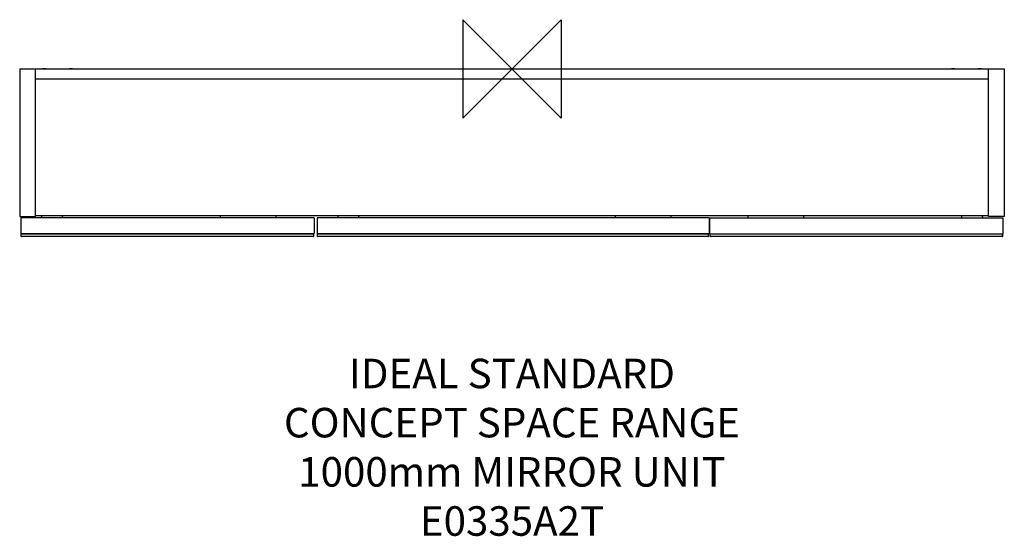
# Model space of a CAD drawing. Units: millimetres. Extents: x -500 to 500, y -475 to 50.
import ezdxf

# ---------------------------------------------------------------- set-up
doc = ezdxf.new("R2010")
doc.units = ezdxf.units.MM
doc.header["$MEASUREMENT"] = 0
doc.layers.add('DETAIL', color=2, linetype='Continuous')
doc.layers.add('Origin', color=6, linetype='Continuous')
doc.layers.add('Text', color=7, linetype='Continuous', lineweight=9)
doc.styles.add('Fastrack', font='simplex.shx')

# ---------------------------------------------------------------- blocks, each defined once
blk = doc.blocks.new('ZPO')
at = {"layer": 'Origin'}
blk.add_lwpolyline([(-50, 50), (-50, -50), (50, 50), (50, -50)], close=True, dxfattribs=at)

msp = doc.modelspace()

# ---------------------------------------------------------------- linework, layer by layer
at = {"layer": 'DETAIL', "linetype": 'Continuous'}
for p, q in [((-500, 0), (-500, -150)), ((-500, 0), (-476.7, 0)), ((-484, -150), (-484, 0)), ((-476.1, 0), (-473.9, 0)), ((-473.3, 0), (-449.7, 0)), ((-449.1, 0), (-446.9, 0)), ((-446.3, 0), (446.3, 0)), ((446.9, 0), (449.1, 0)), ((449.7, 0), (473.3, 0)), ((473.9, 0), (476.1, 0)), ((476.7, 0), (500, 0)), ((484, -150), (484, 0)), ((500, 0), (500, -150)), ((-484, -10), (484, -10)), ((-479.2, -9.9), (-479.2, -10)), ((-479.2, -10), (-479.2, -10)), ((-450.1, -10), (-450.1, -9.9)), ((-500, -150), (-484, -150)), ((-484, -149), (484, -149)), ((500, -150), (484, -150)), ((-200.9, -151.5), (-498.9, -151.6)), ((-498.9, -151.6), (-498.9, -167.6)), ((-477.9, -150.4), (-477.9, -151.6)), ((-456.5, -150.4), (-456.5, -151.6)), ((-296.3, -150.3), (-296.3, -151.5)), ((-239.4, -151.5), (-239.4, -150.3)), ((-200.9, -151.5), (-200.9, -167.5)), ((200.1, -151.4), (-197.9, -151.6)), ((-197.9, -151.6), (-197.9, -167.6)), ((-176.9, -150.4), (-176.9, -151.6)), ((-155.5, -150.4), (-155.5, -151.6)), ((104.7, -150.3), (104.7, -151.5)), ((161.6, -151.5), (161.6, -150.3)), ((200.1, -151.4), (200.1, -167.4)), ((200.9, -151.5), (498.9, -151.6)), ((200.9, -167.5), (200.9, -151.5)), ((239.4, -150.3), (239.4, -151.5)), ((296.3, -151.5), (296.3, -150.3)), ((456.5, -150.4), (456.5, -151.6)), ((477.9, -150.4), (477.9, -151.6)), ((498.9, -167.6), (498.9, -151.6)), ((-200.9, -167.5), (-498.9, -167.6)), ((-498.4, -167.8), (-201.4, -167.7)), ((-498.4, -170.4), (-498.4, -167.8)), ((-201.4, -170.3), (-201.4, -167.7)), ((200.1, -167.4), (-197.9, -167.6)), ((-197.4, -167.8), (199.6, -167.6)), ((-197.4, -170.4), (-197.4, -167.8)), ((199.6, -170.2), (199.6, -167.6)), ((200.9, -167.5), (498.9, -167.6)), ((201.4, -167.7), (498.4, -167.8)), ((201.4, -170.3), (201.4, -167.7)), ((498.2, -170.6), (498.2, -167.8)), ((498.4, -170.4), (498.4, -167.8)), ((-201.6, -170.5), (-498.2, -170.6)), ((199.4, -170.4), (-197.2, -170.6)), ((498.2, -170.6), (201.6, -170.5))]:
    msp.add_line(p, q, dxfattribs=at)
for centre, radius, start, end in [((-476.4, -150.4), 1.5, 107.7095, 180.0274), ((-458, -150.4), 1.5, 0.0274, 71.22), ((-294.3, -150.3), 2, 137.8607, 180.0274), ((-241.4, -150.3), 2, 0.0274, 41.1695), ((-175.4, -150.4), 1.5, 107.7095, 180.0274), ((-157, -150.4), 1.5, 0.0274, 71.22), ((106.7, -150.3), 2, 139.6821, 180.0274), ((159.6, -150.3), 2, 0.0274, 39.374), ((241.4, -150.3), 2, 138.8307, 179.9726), ((294.3, -150.3), 2, 359.9726, 42.1392), ((458, -150.4), 1.5, 108.78, 179.9726), ((476.4, -150.4), 1.5, 359.9726, 72.2905), ((-490.6, -153.9), 2.6, 64.1679, 117.078), ((-498.2, -170.4), 0.2, 180.0274, 270.0274), ((-201.6, -170.3), 0.2, 270.0274, 0.0274), ((-197.2, -170.4), 0.2, 180.0274, 270.0274), ((199.4, -170.2), 0.2, 270.0274, 0.0274), ((201.6, -170.3), 0.2, 179.9726, 269.9726), ((498.2, -170.4), 0.2, 269.9726, 359.9726)]:
    msp.add_arc(centre, radius, start, end, dxfattribs=at)
for points in [[(-473.3, 0), (-473.6, 0), (-474.1, 0), (-475, 0), (-475.9, 0), (-476.4, 0), (-476.7, 0)], [(-446.3, 0), (-446.6, 0), (-447.1, 0), (-448, 0), (-448.9, 0), (-449.4, 0), (-449.7, 0)], [(449.7, 0), (449.4, 0), (448.9, 0), (448, 0), (447.1, 0), (446.6, 0), (446.3, 0)], [(476.7, 0), (476.4, 0), (475.9, 0), (475, 0), (474.1, 0), (473.6, 0), (473.3, 0)]]:
    msp.add_open_spline(points, degree=3, knots=[0, 0, 0, 0, 0.23789, 0.5, 0.76212, 1, 1, 1, 1], dxfattribs=at)

# ---------------------------------------------------------------- block references
at = {"layer": 'Origin'}
msp.add_blockref('ZPO', (0, 0), dxfattribs=at)

# ---------------------------------------------------------------- texts
at = {"layer": 'Text', "insert": (0, -294.7), "char_height": 30, "width": 2237.289, "attachment_point": 2, "style": 'Fastrack'}
msp.add_mtext('IDEAL STANDARD\\PCONCEPT SPACE RANGE\\P1000mm MIRROR UNIT\\PE0335A2T', dxfattribs=at)

doc.saveas('drawing.dxf')
